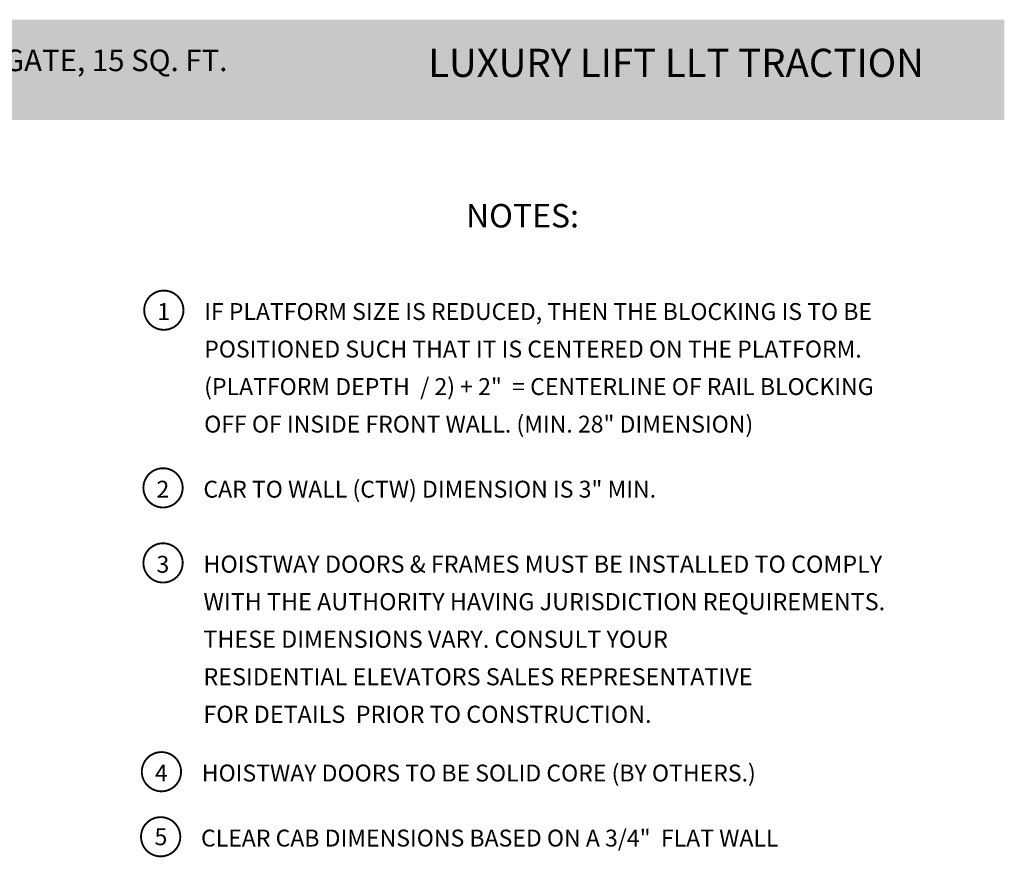
# Model space of a CAD drawing. Units: inches. Extents: x 250 to 490, y 62 to 242.
# Drawn here: x 385 to 490, y 152 to 242 of the extents above; entities that cross this region are included whole.
import ezdxf
from ezdxf.enums import TextEntityAlignment as Align

# ---------------------------------------------------------------- set-up
doc = ezdxf.new("R2010")
doc.units = ezdxf.units.IN
doc.header["$MEASUREMENT"] = 0
doc.linetypes.add('DASHED', pattern=[0.75, 0.5, -0.25])
doc.layers.get('0').update_dxf_attribs({"lineweight": 0})
doc.styles.add('DC_TEXTSTYLE4', font='arial.ttf', dxfattribs={"height": 0.2})
doc.styles.add('DC_TEXTSTYLE9', font='arialbd.ttf', dxfattribs={"height": 0.2})

msp = doc.modelspace()

# ---------------------------------------------------------------- hatches: boundary and pattern name
at = {"linetype": 'Continuous', "lineweight": 0, "ltscale": 0.114082, "true_color": 0x021b37}
msp.add_hatch(color=168, dxfattribs=at).paths.add_polyline_path([(250.06, 232.7932), (250.06, 241.6932), (490.06, 241.6932), (490.06, 232.7932)])
at = {"linetype": 'Continuous', "lineweight": 0, "ltscale": 0.114082, "true_color": 0xd3a400}
msp.add_hatch(color=42, dxfattribs=at).paths.add_polyline_path([(250.06, 230.9932), (250.06, 232.7932), (490.06, 232.7932), (490.06, 230.9932)])

# ---------------------------------------------------------------- linework, layer by layer
at = {"color": 7, "linetype": 'Continuous', "lineweight": 0, "ltscale": 1.825312, "const_width": 0.2}
for points in [[(401.641, 208.9611, 1), (399.4248, 212.507, 1), (401.641, 208.9611)], [(401.5559, 190.0276, 1), (399.3398, 193.5734, 1), (401.5559, 190.0276)], [(401.3859, 159.7797, 1), (399.1697, 163.3256, 1), (401.3859, 159.7797)], [(401.3008, 152.8462, 1), (399.0847, 156.392, 1), (401.3008, 152.8462)]]:
    msp.add_lwpolyline(points, format="xyb", dxfattribs=at)
at = {"color": 12, "linetype": 'Continuous', "lineweight": 0, "ltscale": 1.825312, "true_color": 0xd50000, "const_width": 0.2}
msp.add_lwpolyline([(401.5559, 182.0276, 1), (399.3398, 185.5734, 1), (401.5559, 182.0276)], format="xyb", dxfattribs=at)

# ---------------------------------------------------------------- texts
at = {"color": 254, "linetype": 'Continuous', "lineweight": 0, "true_color": 0xdfdfdf, "style": 'DC_TEXTSTYLE4'}
msp.add_text('950#, LH RAIL, ADJACENT OPENING, MILLENNIUM GATE, 15 SQ. FT.', height=2.3, dxfattribs=at).set_placement((310.7576, 236.2069))
at = {"color": 254, "linetype": 'DASHED', "lineweight": 0, "true_color": 0xdfdfdf, "style": 'DC_TEXTSTYLE4'}
msp.add_text('LUXURY LIFT LLT TRACTION', height=3, dxfattribs=at).set_placement((455.0933, 235.5938), align=Align.CENTER)
at = {"color": 7, "linetype": 'Continuous', "lineweight": 0, "style": 'DC_TEXTSTYLE4'}
for s, height, p in [('NOTES:', 2.5, (432.7199, 219.5508)), ('1', 1.8, (399.8332, 209.6919)), ('IF PLATFORM SIZE IS REDUCED, THEN THE BLOCKING IS TO BE', 1.8, (404.8332, 209.6919)), ('POSITIONED SUCH THAT IT IS CENTERED ON THE PLATFORM.', 1.8, (404.8332, 205.6919)), ('(PLATFORM DEPTH  / 2) + 2"  = CENTERLINE OF RAIL BLOCKING', 1.8, (404.8332, 201.6919)), ('OFF OF INSIDE FRONT WALL. (MIN. 28" DIMENSION)', 1.8, (404.8332, 197.6919)), ('2', 1.8, (399.7482, 190.7583)), ('CAR TO WALL (CTW) DIMENSION IS 3" MIN.', 1.8, (404.7482, 190.7583)), ('4', 1.8, (399.5781, 160.5105)), ('HOISTWAY DOORS TO BE SOLID CORE (BY OTHERS.)', 1.8, (404.5781, 160.5105)), ('5', 1.8, (399.5425, 153.715)), ('CLEAR CAB DIMENSIONS BASED ON A 3/4"  FLAT WALL', 1.8, (404.4931, 153.5769))]:
    msp.add_text(s, height=height, dxfattribs=at).set_placement(p)
at = {"color": 12, "linetype": 'Continuous', "lineweight": 0, "true_color": 0xd50000}
for s, height, style, p in [('HOISTWAY DOORS & FRAMES MUST BE INSTALLED TO COMPLY', 1.825312, 'DC_TEXTSTYLE9', (404.7482, 182.7583)), ('3', 1.8, 'DC_TEXTSTYLE4', (399.7482, 182.7583)), ('WITH THE AUTHORITY HAVING JURISDICTION REQUIREMENTS.', 1.825312, 'DC_TEXTSTYLE9', (404.7482, 178.7583)), ('THESE DIMENSIONS VARY. CONSULT YOUR', 1.825312, 'DC_TEXTSTYLE9', (404.7482, 174.7583)), ('RESIDENTIAL ELEVATORS SALES REPRESENTATIVE ', 1.825312, 'DC_TEXTSTYLE9', (404.7482, 170.7583)), ('FOR DETAILS  PRIOR TO CONSTRUCTION.', 1.825312, 'DC_TEXTSTYLE9', (404.7482, 166.7583))]:
    msp.add_text(s, height=height, dxfattribs=dict(at, style=style)).set_placement(p)

doc.saveas('drawing.dxf')
